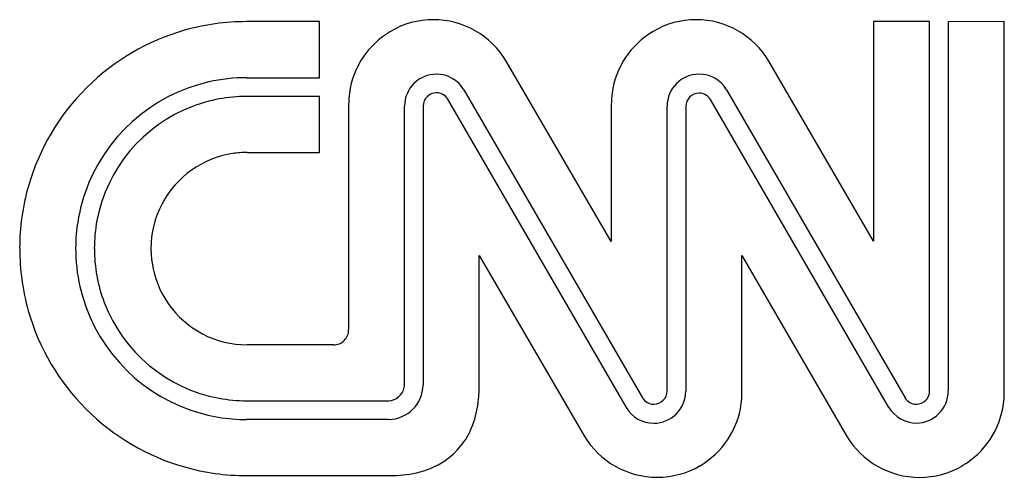
# Model space of a CAD drawing. Extents: x 0.3 to 17.2, y -0.2 to 7.7.
import ezdxf

# ---------------------------------------------------------------- set-up
doc = ezdxf.new("R2010")
doc.units = 0
doc.layers.add('DEFAULT_255_2_778', color=255, linetype='CONTINUOUS')

msp = doc.modelspace()

# ---------------------------------------------------------------- linework, layer by layer
at = {"layer": 'DEFAULT_255_2_778'}
for p, q in [((5.42, 7.666), (4.166, 7.666)), ((5.42, 6.702), (5.42, 7.666)), ((15.913, 7.668), (14.95, 7.668)), ((14.95, 7.668), (14.95, 3.89)), ((15.913, 1.318), (15.913, 7.668)), ((17.198, 7.666), (16.234, 7.665)), ((16.234, 7.665), (16.234, 1.315)), ((17.198, 1.292), (17.198, 7.666)), ((10.438, 3.887), (8.633, 6.989)), ((14.95, 3.89), (13.15, 6.989)), ((4.166, 6.702), (5.42, 6.702)), ((11.948, 6.764), (11.949, 6.764)), ((7.905, 6.494), (10.975, 1.2)), ((12.421, 6.494), (15.49, 1.2)), ((5.421, 6.38), (4.166, 6.38)), ((5.421, 5.417), (5.421, 6.38)), ((10.698, 1.031), (7.627, 6.333)), ((15.212, 1.035), (12.143, 6.326)), ((5.921, 6.24), (5.921, 2.373)), ((6.883, 1.421), (6.883, 6.214)), ((7.204, 6.214), (7.204, 1.418)), ((10.438, 6.24), (10.438, 3.887)), ((11.399, 1.318), (11.399, 6.214)), ((11.72, 6.208), (11.72, 1.312)), ((4.176, 5.417), (5.421, 5.417)), ((0.265, 3.764), (0.265, 3.763)), ((8.169, 1.419), (8.169, 3.645)), ((8.169, 3.645), (9.975, 0.543)), ((12.686, 1.292), (12.686, 3.645)), ((12.686, 3.645), (14.486, 0.543)), ((5.662, 2.11), (4.176, 2.11)), ((4.166, 1.149), (6.61, 1.149)), ((6.61, 0.826), (4.165, 0.826)), ((4.167, -0.138), (6.635, -0.138)), ((6.635, -0.138), (6.636, -0.138))]:
    msp.add_line(p, q, dxfattribs=at)
for centre, radius, start, end in [((4.164, 3.76), 3.906, 89.9649, 105.8356), ((7.379, 6.246), 1.454, 89.9599, 120.5286), ((7.378, 6.238), 1.462, 30.9114, 89.9314), ((11.896, 6.246), 1.454, 89.9599, 120.5286), ((11.895, 6.238), 1.462, 30.9114, 89.9314), ((4.167, 3.768), 3.899, 105.9069, 134.9229), ((7.382, 6.239), 1.461, 120.4832, 172.1792), ((11.899, 6.239), 1.461, 120.4832, 172.1792), ((4.173, 3.756), 2.948, 102.8272, 160.8501), ((4.168, 3.75), 2.952, 90.0397, 102.7018), ((7.433, 6.213), 0.55, 90.1006, 179.9203), ((7.429, 6.209), 0.554, 30.9515, 89.7234), ((11.949, 6.213), 0.55, 90.1088, 179.9225), ((11.949, 6.216), 0.548, 30.5727, 89.9924), ((4.163, 3.763), 3.9, 134.84, 164.0441), ((7.395, 6.24), 1.473, 172.271, 179.9725), ((7.432, 6.214), 0.229, 90.0456, 179.9544), ((7.432, 6.213), 0.229, 31.3078, 89.8431), ((11.912, 6.24), 1.473, 172.271, 179.9725), ((11.948, 6.208), 0.229, 90.0402, 179.9347), ((11.948, 6.207), 0.229, 31.2765, 89.8742), ((4.163, 3.776), 2.604, 89.9414, 110.833), ((4.174, 3.756), 2.627, 110.8966, 169.2063), ((4.177, 3.762), 1.655, 98.649, 152.2096), ((4.175, 3.75), 1.667, 89.9815, 98.5437), ((4.17, 3.767), 3.906, 164.116, 180.0406), ((4.165, 3.763), 2.938, 160.9361, 179.9863), ((4.169, 3.766), 1.647, 152.1952, 180.0869), ((4.17, 3.764), 2.622, 169.3617, 180.0242), ((4.168, 3.76), 3.903, 179.9516, 195.8304), ((4.179, 3.766), 2.952, 180.0393, 192.7711), ((4.153, 3.763), 2.604, 179.9414, 200.8315), ((4.189, 3.763), 1.667, 179.9815, 188.5454), ((4.177, 3.764), 1.655, 188.6494, 242.2275), ((4.173, 3.771), 2.947, 192.8954, 250.8519), ((4.172, 3.774), 2.626, 200.8934, 259.4839), ((4.161, 3.763), 3.898, 195.9032, 225.0684), ((5.663, 2.367), 0.258, 269.6242, 1.1019), ((5.668, 2.372), 0.253, 359.9904, 0.2599), ((4.173, 3.756), 1.646, 242.2146, 270.0872), ((6.595, 1.434), 0.609, 271.4186, 358.4751), ((6.596, 1.437), 0.288, 272.8096, 347.3779), ((6.663, 1.421), 0.22, 347.5604, 359.7886), ((5.938, 1.409), 2.231, 351.8467, 0.1726), ((5.643, 1.415), 2.526, 0, 0.0912), ((4.164, 3.771), 2.622, 259.6396, 270.0232), ((11.171, 1.318), 0.229, 211.308, 269.9765), ((11.169, 1.313), 0.55, 270.0864, 359.924), ((11.17, 1.318), 0.229, 270.0402, 359.9347), ((11.214, 1.291), 1.472, 352.2943, 0.0152), ((15.685, 1.319), 0.229, 211.3257, 269.9587), ((15.685, 1.318), 0.229, 270.0402, 359.9347), ((15.684, 1.316), 0.55, 270.094, 359.9269), ((15.724, 1.293), 1.474, 352.2519, 359.9655), ((6.487, 1.324), 1.676, 337.5748, 352.0457), ((11.173, 1.318), 0.556, 211.0758, 269.6541), ((11.227, 1.292), 1.46, 300.3839, 352.2011), ((15.688, 1.32), 0.554, 211.01, 269.7198), ((15.737, 1.293), 1.461, 300.3799, 352.1605), ((4.167, 3.761), 3.9, 224.9849, 254.0634), ((4.166, 3.764), 2.938, 250.938, 269.9866), ((6.869, 1.16), 1.26, 304.0275, 337.8491), ((11.229, 1.295), 1.462, 210.922, 269.9247), ((15.74, 1.295), 1.463, 210.9341, 269.9088), ((4.164, 3.768), 3.906, 254.1343, 270.0403), ((6.778, 1.322), 1.446, 282.3096, 303.4154), ((11.23, 1.285), 1.452, 269.91, 300.4282), ((15.74, 1.286), 1.454, 269.9384, 300.424), ((6.648, 1.882), 2.02, 269.6517, 282.5216)]:
    msp.add_arc(centre, radius, start, end, dxfattribs=at)

doc.saveas('drawing.dxf')
